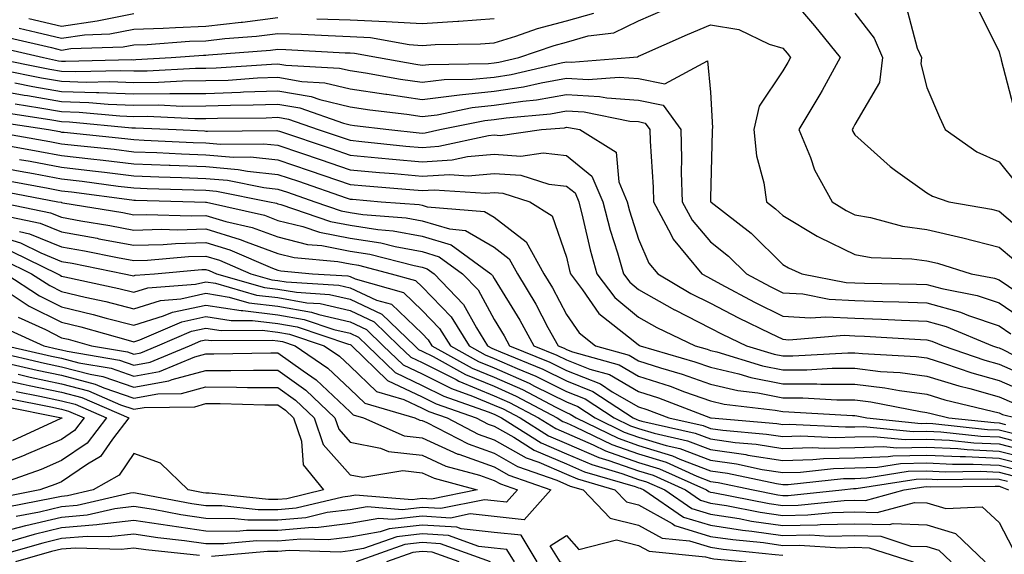
# Model space of a CAD drawing. Units: inches. Extents: x 1042403 to 1043814, y 7218698 to 7221338.
# Drawn here: x 1043332 to 1043469, y 7218943 to 7219017 of the extents above; entities that cross this region are included whole.
import ezdxf

# ---------------------------------------------------------------- set-up
doc = ezdxf.new("R2010")
doc.units = ezdxf.units.IN
doc.header["$MEASUREMENT"] = 0
doc.layers.add('Contour_10427218', color=7, linetype='Continuous', true_color=0x6b8cd5)

msp = doc.modelspace()

# ---------------------------------------------------------------- linework, layer by layer
at = {"layer": 'Contour_10427218'}
for points in [[(1043438.05, 7219021.49, 2967), (1043442.44, 7219016.31, 2967), (1043446.04, 7219011.92, 2967), (1043443.5, 7219007.37, 2967), (1043443.19, 7219006.78, 2967), (1043440.28, 7219001.92, 2967), (1043441.9, 7218998.07, 2967), (1043442.48, 7218996.35, 2967), (1043444.91, 7218991.92, 2967), (1043446.84, 7218990.71, 2967), (1043448.05, 7218990.1, 2967), (1043450.24, 7218989.73, 2967), (1043454.65, 7218988.52, 2967), (1043458.05, 7218988.05, 2967), (1043463.05, 7218986.92, 2967), (1043468.05, 7218985.61, 2967), (1043470.06, 7218983.93, 2967)], [(1043455.16, 7219019.03, 2969), (1043456.72, 7219013.25, 2969), (1043457.29, 7219011.92, 2969), (1043457.19, 7219011.06, 2969), (1043458.05, 7219007.76, 2969), (1043459.79, 7219003.66, 2969), (1043460.57, 7219001.92, 2969), (1043464.96, 7218998.83, 2969), (1043468.05, 7218997.47, 2969), (1043470.53, 7218994.4, 2969)], [(1043465, 7219018.87, 2970), (1043468.05, 7219012.7, 2970), (1043468.23, 7219012.1, 2970), (1043468.3, 7219011.92, 2970), (1043468.34, 7219011.63, 2970), (1043470.3, 7219004.17, 2970)], [(1043329.46, 7219013.33, 2967), (1043335.51, 7219011.92, 2967), (1043337.62, 7219011.49, 2967), (1043338.05, 7219011.43, 2967), (1043338.56, 7219011.41, 2967), (1043347.78, 7219011.65, 2967), (1043348.05, 7219011.63, 2967), (1043348.32, 7219011.65, 2967), (1043353.25, 7219011.92, 2967), (1043357.72, 7219012.25, 2967), (1043358.05, 7219012.25, 2967), (1043358.42, 7219012.29, 2967), (1043367.03, 7219012.94, 2967), (1043368.05, 7219013.07, 2967), (1043369.16, 7219013.03, 2967), (1043377.39, 7219012.58, 2967), (1043378.05, 7219012.56, 2967), (1043378.67, 7219012.55, 2967), (1043381.98, 7219011.92, 2967), (1043387.15, 7219011.02, 2967), (1043388.05, 7219010.88, 2967), (1043388.99, 7219010.98, 2967), (1043397.23, 7219011.1, 2967), (1043398.05, 7219011.18, 2967), (1043398.69, 7219011.28, 2967), (1043401.47, 7219011.92, 2967), (1043406.35, 7219013.62, 2967), (1043408.05, 7219014.07, 2967), (1043411.08, 7219014.95, 2967), (1043414.61, 7219015.36, 2967), (1043418.05, 7219017.02, 2967), (1043421.47, 7219018.5, 2967)], [(1043330.8, 7219014.67, 2968), (1043336.64, 7219013.33, 2968), (1043338.05, 7219012.97, 2968), (1043339.3, 7219013.17, 2968), (1043346.57, 7219013.4, 2968), (1043348.05, 7219013.7, 2968), (1043349.89, 7219013.76, 2968), (1043355.78, 7219014.19, 2968), (1043358.05, 7219014.24, 2968), (1043360.69, 7219014.56, 2968), (1043365.08, 7219014.89, 2968), (1043368.05, 7219015.26, 2968), (1043371.29, 7219015.16, 2968), (1043375, 7219014.97, 2968), (1043378.05, 7219014.85, 2968), (1043380.86, 7219014.73, 2968), (1043386.25, 7219013.72, 2968), (1043388.05, 7219013.62, 2968), (1043389.87, 7219013.74, 2968), (1043396.12, 7219013.85, 2968), (1043398.05, 7219013.99, 2968), (1043401.04, 7219014.91, 2968), (1043404.03, 7219015.94, 2968), (1043408.05, 7219017.02, 2968), (1043411.86, 7219018.11, 2968)], [(1043332.15, 7219016.02, 2969), (1043334.5, 7219015.47, 2969), (1043338.05, 7219014.62, 2969), (1043341.23, 7219015.1, 2969), (1043344.75, 7219015.22, 2969), (1043348.05, 7219015.87, 2969), (1043352.13, 7219016, 2969), (1043353.85, 7219016.12, 2969), (1043358.05, 7219016.26, 2969), (1043362.95, 7219016.82, 2969), (1043363.13, 7219016.84, 2969), (1043368.05, 7219017.47, 2969)], [(1043333.5, 7219017.37, 2970), (1043338.05, 7219016.26, 2970), (1043342.97, 7219017, 2970), (1043343.21, 7219017.08, 2970), (1043348.05, 7219018.03, 2970)], [(1043373.44, 7219017.31, 2969), (1043378.05, 7219017.15, 2969), (1043383.05, 7219016.92, 2969), (1043388.05, 7219016.63, 2969), (1043393.01, 7219016.96, 2969), (1043393.11, 7219016.98, 2969), (1043398.05, 7219017.35, 2969)], [(1043448.05, 7219018.07, 2968), (1043450.75, 7219014.62, 2968), (1043451.88, 7219011.92, 2968), (1043451.49, 7219008.48, 2968), (1043448.05, 7219002.62, 2968), (1043447.8, 7219002.17, 2968), (1043447.66, 7219001.92, 2968), (1043447.78, 7219001.65, 2968), (1043448.05, 7219001.2, 2968), (1043452.93, 7218996.8, 2968), (1043453.71, 7218996.26, 2968), (1043458.05, 7218993.15, 2968), (1043458.81, 7218992.68, 2968), (1043461.08, 7218991.92, 2968), (1043467.01, 7218990.88, 2968), (1043468.05, 7218990.61, 2968), (1043472.76, 7218986.63, 2968)], [(1043328.3, 7219011.92, 2966), (1043336.43, 7219010.3, 2966), (1043338.05, 7219010.03, 2966), (1043340, 7219009.97, 2966), (1043346.25, 7219010.12, 2966), (1043348.05, 7219010.06, 2966), (1043349.91, 7219010.06, 2966), (1043356.59, 7219010.46, 2966), (1043358.05, 7219010.46, 2966), (1043359.46, 7219010.51, 2966), (1043367.13, 7219011, 2966), (1043368.05, 7219011.04, 2966), (1043369.12, 7219010.85, 2966), (1043376.6, 7219010.47, 2966), (1043378.05, 7219010.12, 2966), (1043380.18, 7219009.79, 2966), (1043385.06, 7219008.93, 2966), (1043388.05, 7219008.5, 2966), (1043391.1, 7219008.87, 2966), (1043395.04, 7219008.91, 2966), (1043398.05, 7219009.21, 2966), (1043400.39, 7219009.58, 2966), (1043407.31, 7219011.18, 2966), (1043408.05, 7219011.31, 2966), (1043408.69, 7219011.28, 2966), (1043416.82, 7219011.92, 2966), (1043417.93, 7219012.04, 2966), (1043418.05, 7219012.12, 2966), (1043418.38, 7219012.25, 2966), (1043424.85, 7219015.12, 2966), (1043428.05, 7219016.47, 2966), (1043431.96, 7219015.83, 2966), (1043436.19, 7219013.78, 2966), (1043438.05, 7219013.23, 2966), (1043438.66, 7219012.53, 2966), (1043439.14, 7219011.92, 2966), (1043438.75, 7219011.22, 2966), (1043438.05, 7219010.06, 2966), (1043434.77, 7219005.2, 2966), (1043434.03, 7219001.92, 2966), (1043434.42, 7218998.29, 2966), (1043435.45, 7218994.52, 2966), (1043435.82, 7218991.92, 2966), (1043437.07, 7218990.94, 2966), (1043438.05, 7218989.99, 2966), (1043442.84, 7218987.13, 2966), (1043443.11, 7218986.98, 2966), (1043448.05, 7218984.58, 2966), (1043450.32, 7218984.19, 2966), (1043455.98, 7218983.99, 2966), (1043458.05, 7218983.72, 2966), (1043459.51, 7218983.38, 2966), (1043464.18, 7218981.92, 2966), (1043467.42, 7218981.3, 2966), (1043468.05, 7218981.08, 2966), (1043470.65, 7218979.32, 2966)], [(1043329.77, 7219010.2, 2965), (1043335.24, 7219009.11, 2965), (1043338.05, 7219008.64, 2965), (1043341.45, 7219008.52, 2965), (1043344.73, 7219008.6, 2965), (1043348.05, 7219008.48, 2965), (1043351.47, 7219008.5, 2965), (1043354.83, 7219008.7, 2965), (1043358.05, 7219008.72, 2965), (1043361.16, 7219008.81, 2965), (1043365.22, 7219009.09, 2965), (1043368.05, 7219009.19, 2965), (1043371.37, 7219008.6, 2965), (1043374.57, 7219008.44, 2965), (1043378.05, 7219007.6, 2965), (1043382.99, 7219006.86, 2965), (1043383.13, 7219006.84, 2965), (1043388.05, 7219006.12, 2965), (1043392.84, 7219006.71, 2965), (1043393.21, 7219006.76, 2965), (1043398.05, 7219007.25, 2965), (1043402.11, 7219007.86, 2965), (1043404.57, 7219008.44, 2965), (1043408.05, 7219009.05, 2965), (1043411.08, 7219008.89, 2965), (1043415.35, 7219009.22, 2965), (1043418.05, 7219009.03, 2965), (1043421.7, 7219008.27, 2965), (1043427.6, 7219011.47, 2965), (1043428.05, 7219007.1, 2965), (1043428.32, 7219002.19, 2965), (1043428.26, 7219001.92, 2965), (1043428.28, 7219001.69, 2965), (1043428.05, 7218992.41, 2965), (1043428.05, 7218991.92, 2965), (1043428.05, 7218991.9, 2965), (1043428.11, 7218991.86, 2965), (1043433.66, 7218987.53, 2965), (1043438.05, 7218983.21, 2965), (1043438.85, 7218982.72, 2965), (1043440.71, 7218981.92, 2965), (1043446.84, 7218980.71, 2965), (1043448.05, 7218980.65, 2965), (1043449.38, 7218980.59, 2965), (1043456.6, 7218980.47, 2965), (1043458.05, 7218980.42, 2965), (1043460.1, 7218979.87, 2965), (1043465.04, 7218978.91, 2965), (1043468.05, 7218977.9, 2965), (1043471.6, 7218975.47, 2965)], [(1043331.55, 7219008.42, 2964), (1043334.05, 7219007.92, 2964), (1043338.05, 7219007.23, 2964), (1043342.89, 7219007.08, 2964), (1043343.21, 7219007.08, 2964), (1043348.05, 7219006.9, 2964), (1043353.03, 7219006.94, 2964), (1043353.07, 7219006.94, 2964), (1043358.05, 7219006.96, 2964), (1043362.84, 7219007.13, 2964), (1043363.28, 7219007.15, 2964), (1043368.05, 7219007.33, 2964), (1043372.66, 7219006.53, 2964), (1043373.87, 7219006.1, 2964), (1043378.05, 7219005.1, 2964), (1043380.8, 7219004.67, 2964), (1043385.92, 7219004.05, 2964), (1043388.05, 7219003.74, 2964), (1043390.12, 7219003.99, 2964), (1043394.98, 7219004.99, 2964), (1043398.05, 7219005.3, 2964), (1043402.01, 7219005.88, 2964), (1043403.91, 7219006.06, 2964), (1043408.05, 7219006.78, 2964), (1043412.66, 7219006.53, 2964), (1043413.64, 7219006.33, 2964), (1043418.05, 7219006.02, 2964), (1043421.45, 7219005.32, 2964), (1043423.93, 7219001.92, 2964), (1043424.03, 7218997.9, 2964), (1043423.99, 7218995.98, 2964), (1043424.09, 7218991.92, 2964), (1043425.47, 7218989.34, 2964), (1043428.05, 7218986.35, 2964), (1043430.51, 7218984.38, 2964), (1043433.01, 7218981.92, 2964), (1043436.29, 7218980.16, 2964), (1043438.05, 7218979.28, 2964), (1043440.86, 7218979.11, 2964), (1043444.51, 7218978.38, 2964), (1043448.05, 7218978.19, 2964), (1043451.92, 7218978.05, 2964), (1043454.14, 7218978.01, 2964), (1043458.05, 7218977.88, 2964), (1043462.72, 7218976.59, 2964), (1043463.83, 7218976.14, 2964), (1043468.05, 7218974.69, 2964), (1043469.71, 7218973.58, 2964)], [(1043328.05, 7219007.6, 2963), (1043332.85, 7219006.72, 2963), (1043333.32, 7219006.65, 2963), (1043338.05, 7219005.83, 2963), (1043341.84, 7219005.71, 2963), (1043344.51, 7219005.46, 2963), (1043348.05, 7219005.34, 2963), (1043351.49, 7219005.36, 2963), (1043354.77, 7219005.2, 2963), (1043358.05, 7219005.22, 2963), (1043361.47, 7219005.34, 2963), (1043364.61, 7219005.36, 2963), (1043368.05, 7219005.47, 2963), (1043371.08, 7219004.95, 2963), (1043377.15, 7219002.82, 2963), (1043378.05, 7219002.6, 2963), (1043378.64, 7219002.51, 2963), (1043383.42, 7219001.92, 2963), (1043387.62, 7219001.49, 2963), (1043388.05, 7219001.45, 2963), (1043388.48, 7219001.49, 2963), (1043390.49, 7219001.92, 2963), (1043396.76, 7219003.21, 2963), (1043398.05, 7219003.33, 2963), (1043399.71, 7219003.58, 2963), (1043405.84, 7219004.13, 2963), (1043408.05, 7219004.52, 2963), (1043410.51, 7219004.38, 2963), (1043416.86, 7219003.11, 2963), (1043418.05, 7219003.03, 2963), (1043418.97, 7219002.84, 2963), (1043419.63, 7219001.92, 2963), (1043419.67, 7219000.3, 2963), (1043420.08, 7218993.95, 2963), (1043420.14, 7218991.92, 2963), (1043422.54, 7218987.43, 2963), (1043422.85, 7218986.72, 2963), (1043426.82, 7218981.92, 2963), (1043427.6, 7218981.47, 2963), (1043428.05, 7218981.24, 2963), (1043429.48, 7218980.49, 2963), (1043434.12, 7218977.99, 2963), (1043438.05, 7218976.04, 2963), (1043441.92, 7218975.79, 2963), (1043444.01, 7218975.96, 2963), (1043448.05, 7218975.75, 2963), (1043451.74, 7218975.61, 2963), (1043454.51, 7218975.46, 2963), (1043458.05, 7218975.32, 2963), (1043460.73, 7218974.6, 2963), (1043467.15, 7218971.92, 2963), (1043467.82, 7218971.69, 2963), (1043468.05, 7218971.63, 2963), (1043468.58, 7218971.39, 2963), (1043474.5, 7218968.37, 2963)], [(1043331.62, 7219005.49, 2962), (1043335, 7219004.97, 2962), (1043338.05, 7219004.44, 2962), (1043340.49, 7219004.36, 2962), (1043346.14, 7219003.83, 2962), (1043348.05, 7219003.76, 2962), (1043349.91, 7219003.78, 2962), (1043356.51, 7219003.46, 2962), (1043358.05, 7219003.46, 2962), (1043359.65, 7219003.52, 2962), (1043366.39, 7219003.58, 2962), (1043368.05, 7219003.64, 2962), (1043369.51, 7219003.38, 2962), (1043373.64, 7219001.92, 2962), (1043376.94, 7219000.81, 2962), (1043378.05, 7219000.44, 2962), (1043379.69, 7219000.28, 2962), (1043385.78, 7218999.65, 2962), (1043388.05, 7218999.46, 2962), (1043390.35, 7218999.62, 2962), (1043397.23, 7219001.1, 2962), (1043398.05, 7219001.18, 2962), (1043398.85, 7219001.12, 2962), (1043404.61, 7219001.92, 2962), (1043407.78, 7219002.19, 2962), (1043408.05, 7219002.25, 2962), (1043408.36, 7219002.23, 2962), (1043409.92, 7219001.92, 2962), (1043414.94, 7218998.81, 2962), (1043415.3, 7218994.67, 2962), (1043416.47, 7218991.92, 2962), (1043416.8, 7218990.67, 2962), (1043418.05, 7218986.71, 2962), (1043419.5, 7218983.37, 2962), (1043420.71, 7218981.92, 2962), (1043425.32, 7218979.19, 2962), (1043428.05, 7218977.82, 2962), (1043431.92, 7218975.79, 2962), (1043436.29, 7218973.68, 2962), (1043438.05, 7218972.82, 2962), (1043438.89, 7218972.76, 2962), (1043446.59, 7218973.38, 2962), (1043448.05, 7218973.31, 2962), (1043449.38, 7218973.25, 2962), (1043457.17, 7218972.8, 2962), (1043458.05, 7218972.76, 2962), (1043458.71, 7218972.58, 2962), (1043460.32, 7218971.92, 2962), (1043466.06, 7218969.93, 2962), (1043468.05, 7218969.36, 2962), (1043472.6, 7218967.37, 2962)], [(1043330.39, 7219004.26, 2961), (1043336.7, 7219003.27, 2961), (1043338.05, 7219003.03, 2961), (1043339.12, 7219002.99, 2961), (1043347.78, 7219002.19, 2961), (1043348.05, 7219002.17, 2961), (1043348.3, 7219002.17, 2961), (1043353.91, 7219001.92, 2961), (1043357.87, 7219001.74, 2961), (1043358.05, 7219001.72, 2961), (1043358.26, 7219001.71, 2961), (1043367.91, 7219001.78, 2961), (1043368.05, 7219001.76, 2961), (1043368.28, 7219001.69, 2961), (1043375.41, 7218999.28, 2961), (1043378.05, 7218998.38, 2961), (1043381.94, 7218998.03, 2961), (1043383.95, 7218997.82, 2961), (1043388.05, 7218997.45, 2961), (1043392.23, 7218997.74, 2961), (1043394.32, 7218998.19, 2961), (1043398.05, 7218998.52, 2961), (1043401.72, 7218998.25, 2961), (1043404.81, 7218998.68, 2961), (1043408.05, 7218998.31, 2961), (1043411.6, 7218995.47, 2961), (1043413.11, 7218991.92, 2961), (1043414.12, 7218987.99, 2961), (1043415.14, 7218984.83, 2961), (1043415.96, 7218981.92, 2961), (1043416.86, 7218980.73, 2961), (1043418.05, 7218979.75, 2961), (1043423.05, 7218976.92, 2961), (1043423.07, 7218976.9, 2961), (1043428.05, 7218974.38, 2961), (1043429.67, 7218973.54, 2961), (1043433.03, 7218971.92, 2961), (1043436.88, 7218970.75, 2961), (1043438.05, 7218970.51, 2961), (1043439.46, 7218970.51, 2961), (1043447.09, 7218970.96, 2961), (1043448.05, 7218970.96, 2961), (1043449.12, 7218970.85, 2961), (1043456.57, 7218970.44, 2961), (1043458.05, 7218970.24, 2961), (1043460.49, 7218969.48, 2961), (1043464.28, 7218968.15, 2961), (1043468.05, 7218967.12, 2961), (1043471.66, 7218965.53, 2961)], [(1043329.14, 7219003.01, 2960), (1043336.21, 7219001.92, 2960), (1043337.78, 7219001.65, 2960), (1043338.05, 7219001.59, 2960), (1043338.42, 7219001.55, 2960), (1043346.8, 7219000.67, 2960), (1043348.05, 7219000.53, 2960), (1043349.5, 7219000.47, 2960), (1043356.27, 7219000.14, 2960), (1043358.05, 7219000.08, 2960), (1043360.06, 7218999.91, 2960), (1043366.08, 7218999.95, 2960), (1043368.05, 7218999.75, 2960), (1043371.33, 7218998.64, 2960), (1043373.91, 7218997.78, 2960), (1043378.05, 7218996.35, 2960), (1043382.11, 7218995.98, 2960), (1043384.16, 7218995.81, 2960), (1043388.05, 7218995.46, 2960), (1043391.84, 7218995.71, 2960), (1043394.44, 7218995.53, 2960), (1043398.05, 7218995.85, 2960), (1043401.72, 7218995.59, 2960), (1043405.61, 7218994.36, 2960), (1043408.05, 7218994.09, 2960), (1043409.26, 7218993.13, 2960), (1043409.77, 7218991.92, 2960), (1043410.35, 7218989.62, 2960), (1043411.35, 7218985.22, 2960), (1043412.29, 7218981.92, 2960), (1043414.77, 7218978.64, 2960), (1043418.05, 7218975.88, 2960), (1043420.59, 7218974.46, 2960), (1043425.9, 7218971.92, 2960), (1043427.56, 7218971.43, 2960), (1043428.05, 7218971.26, 2960), (1043428.91, 7218971.06, 2960), (1043435.26, 7218969.13, 2960), (1043438.05, 7218968.58, 2960), (1043441.39, 7218968.58, 2960), (1043444.92, 7218968.8, 2960), (1043448.05, 7218968.8, 2960), (1043451.6, 7218968.37, 2960), (1043454.36, 7218968.23, 2960), (1043458.05, 7218967.72, 2960), (1043462.48, 7218966.35, 2960), (1043463.99, 7218965.98, 2960), (1043468.05, 7218964.85, 2960), (1043470.1, 7218963.97, 2960)], [(1043328.26, 7219001.71, 2959), (1043336.41, 7219000.28, 2959), (1043338.05, 7218999.97, 2959), (1043340.26, 7218999.71, 2959), (1043345.32, 7218999.19, 2959), (1043348.05, 7218998.85, 2959), (1043351.23, 7218998.74, 2959), (1043354.69, 7218998.56, 2959), (1043358.05, 7218998.44, 2959), (1043361.86, 7218998.11, 2959), (1043364.26, 7218998.13, 2959), (1043368.05, 7218997.72, 2959), (1043372.39, 7218996.26, 2959), (1043374.42, 7218995.55, 2959), (1043378.05, 7218994.3, 2959), (1043380.24, 7218994.11, 2959), (1043386.35, 7218993.62, 2959), (1043388.05, 7218993.46, 2959), (1043389.69, 7218993.56, 2959), (1043396.88, 7218993.09, 2959), (1043398.05, 7218993.19, 2959), (1043399.24, 7218993.11, 2959), (1043402.99, 7218991.92, 2959), (1043406.08, 7218989.95, 2959), (1043408.05, 7218984.24, 2959), (1043408.48, 7218982.35, 2959), (1043408.6, 7218981.92, 2959), (1043410.28, 7218979.69, 2959), (1043412.54, 7218976.41, 2959), (1043417.31, 7218972.66, 2959), (1043418.05, 7218972.04, 2959), (1043418.13, 7218972, 2959), (1043418.3, 7218971.92, 2959), (1043425.84, 7218969.71, 2959), (1043428.05, 7218968.93, 2959), (1043431.96, 7218968.01, 2959), (1043433.64, 7218967.51, 2959), (1043438.05, 7218966.65, 2959), (1043442.78, 7218966.65, 2959), (1043443.36, 7218966.61, 2959), (1043448.05, 7218966.61, 2959), (1043452.23, 7218966.1, 2959), (1043454.26, 7218965.71, 2959), (1043458.05, 7218965.2, 2959), (1043460.55, 7218964.42, 2959), (1043467.11, 7218962.86, 2959), (1043468.05, 7218962.6, 2959), (1043468.52, 7218962.39, 2959), (1043470.41, 7218961.92, 2959)], [(1043330.22, 7218999.75, 2958), (1043335.02, 7218998.89, 2958), (1043338.05, 7218998.35, 2958), (1043342.11, 7218997.86, 2958), (1043343.81, 7218997.68, 2958), (1043348.05, 7218997.17, 2958), (1043352.97, 7218997, 2958), (1043353.11, 7218996.98, 2958), (1043358.05, 7218996.8, 2958), (1043362.54, 7218996.41, 2958), (1043363.81, 7218996.16, 2958), (1043368.05, 7218995.71, 2958), (1043370.88, 7218994.75, 2958), (1043377.52, 7218992.45, 2958), (1043378.05, 7218992.27, 2958), (1043378.38, 7218992.25, 2958), (1043382.35, 7218991.92, 2958), (1043387.64, 7218991.51, 2958), (1043388.05, 7218991.43, 2958), (1043388.75, 7218991.22, 2958), (1043396.68, 7218990.55, 2958), (1043398.05, 7218989.75, 2958), (1043402.48, 7218986.35, 2958), (1043404.92, 7218981.92, 2958), (1043406.1, 7218979.97, 2958), (1043408.05, 7218976.26, 2958), (1043409.83, 7218973.7, 2958), (1043412.07, 7218971.92, 2958), (1043416.74, 7218970.61, 2958), (1043418.05, 7218969.85, 2958), (1043421.1, 7218968.87, 2958), (1043424.12, 7218967.99, 2958), (1043428.05, 7218966.59, 2958), (1043431.84, 7218965.71, 2958), (1043434.59, 7218965.38, 2958), (1043438.05, 7218964.71, 2958), (1043440.84, 7218964.71, 2958), (1043445.55, 7218964.42, 2958), (1043448.05, 7218964.42, 2958), (1043450.28, 7218964.15, 2958), (1043457.15, 7218962.82, 2958), (1043458.05, 7218962.68, 2958), (1043458.64, 7218962.51, 2958), (1043461.1, 7218961.92, 2958), (1043467.39, 7218961.26, 2958), (1043468.05, 7218961.24, 2958), (1043468.97, 7218961, 2958)], [(1043328.05, 7218996.94, 2956), (1043332.29, 7218996.16, 2956), (1043334.16, 7218995.81, 2956), (1043338.05, 7218995.08, 2956), (1043340.88, 7218994.75, 2956), (1043345.88, 7218994.09, 2956), (1043348.05, 7218993.83, 2956), (1043349.89, 7218993.76, 2956), (1043356.39, 7218993.58, 2956), (1043358.05, 7218993.52, 2956), (1043359.51, 7218993.38, 2956), (1043366.88, 7218991.92, 2956), (1043367.84, 7218991.71, 2956), (1043368.05, 7218991.63, 2956), (1043368.44, 7218991.53, 2956), (1043375.32, 7218989.19, 2956), (1043378.05, 7218988.66, 2956), (1043381.92, 7218988.05, 2956), (1043384.01, 7218987.88, 2956), (1043388.05, 7218987.13, 2956), (1043392.05, 7218985.92, 2956), (1043397.58, 7218981.92, 2956), (1043397.82, 7218981.69, 2956), (1043398.05, 7218981.26, 2956), (1043401.6, 7218975.47, 2956), (1043403.54, 7218971.92, 2956), (1043406.74, 7218970.61, 2956), (1043408.05, 7218969.95, 2956), (1043411.29, 7218968.68, 2956), (1043414.05, 7218967.92, 2956), (1043418.05, 7218965.59, 2956), (1043420.82, 7218964.69, 2956), (1043428.03, 7218961.94, 2956), (1043428.05, 7218961.92, 2956), (1043428.11, 7218961.92, 2956), (1043437.25, 7218961.12, 2956), (1043438.05, 7218960.98, 2956), (1043438.95, 7218961.02, 2956), (1043446.78, 7218960.65, 2956), (1043448.05, 7218960.69, 2956), (1043449.24, 7218960.73, 2956), (1043456.14, 7218960.01, 2956), (1043458.05, 7218960.06, 2956), (1043460, 7218959.97, 2956), (1043465.51, 7218959.38, 2956), (1043468.05, 7218959.28, 2956), (1043471.59, 7218958.38, 2956)], [(1043332.19, 7218997.78, 2957), (1043333.66, 7218997.53, 2957), (1043338.05, 7218996.71, 2957), (1043342.35, 7218996.22, 2957), (1043343.97, 7218996, 2957), (1043348.05, 7218995.51, 2957), (1043351.51, 7218995.38, 2957), (1043354.69, 7218995.28, 2957), (1043358.05, 7218995.16, 2957), (1043361.04, 7218994.91, 2957), (1043366.08, 7218993.89, 2957), (1043368.05, 7218993.68, 2957), (1043369.36, 7218993.23, 2957), (1043373.17, 7218991.92, 2957), (1043376.8, 7218990.67, 2957), (1043378.05, 7218990.44, 2957), (1043379.81, 7218990.16, 2957), (1043385.82, 7218989.69, 2957), (1043388.05, 7218989.28, 2957), (1043391.84, 7218988.13, 2957), (1043394.07, 7218987.94, 2957), (1043398.05, 7218985.59, 2957), (1043400.12, 7218983.99, 2957), (1043401.27, 7218981.92, 2957), (1043403.81, 7218977.68, 2957), (1043405.49, 7218974.48, 2957), (1043406.9, 7218971.92, 2957), (1043407.72, 7218971.59, 2957), (1043408.05, 7218971.41, 2957), (1043408.89, 7218971.08, 2957), (1043415.39, 7218969.26, 2957), (1043418.05, 7218967.72, 2957), (1043422.44, 7218966.31, 2957), (1043424.42, 7218965.55, 2957), (1043428.05, 7218964.26, 2957), (1043429.94, 7218963.81, 2957), (1043437, 7218962.97, 2957), (1043438.05, 7218962.78, 2957), (1043438.89, 7218962.76, 2957), (1043447.74, 7218962.23, 2957), (1043448.05, 7218962.23, 2957), (1043448.32, 7218962.19, 2957), (1043449.73, 7218961.92, 2957), (1043457.27, 7218961.14, 2957), (1043458.05, 7218961.16, 2957), (1043458.85, 7218961.12, 2957), (1043466.45, 7218960.32, 2957), (1043468.05, 7218960.26, 2957), (1043470.28, 7218959.69, 2957)], [(1043330.92, 7218994.79, 2955), (1043336.17, 7218993.8, 2955), (1043338.05, 7218993.44, 2955), (1043339.42, 7218993.29, 2955), (1043347.78, 7218992.19, 2955), (1043348.05, 7218992.15, 2955), (1043348.28, 7218992.15, 2955), (1043356.47, 7218991.92, 2955), (1043357.99, 7218991.86, 2955), (1043358.05, 7218991.86, 2955), (1043358.13, 7218991.84, 2955), (1043366.16, 7218990.03, 2955), (1043368.05, 7218989.32, 2955), (1043371.51, 7218988.46, 2955), (1043373.81, 7218987.68, 2955), (1043378.05, 7218986.86, 2955), (1043382.33, 7218986.2, 2955), (1043384.28, 7218985.69, 2955), (1043388.05, 7218984.99, 2955), (1043390.39, 7218984.26, 2955), (1043393.66, 7218981.92, 2955), (1043395.8, 7218979.67, 2955), (1043398.05, 7218975.55, 2955), (1043399.44, 7218973.31, 2955), (1043400.18, 7218971.92, 2955), (1043405.76, 7218969.63, 2955), (1043408.05, 7218968.5, 2955), (1043412.78, 7218966.65, 2955), (1043414.42, 7218965.55, 2955), (1043418.05, 7218963.46, 2955), (1043419.2, 7218963.07, 2955), (1043422.25, 7218961.92, 2955), (1043427, 7218960.87, 2955), (1043428.05, 7218960.46, 2955), (1043429.75, 7218960.22, 2955), (1043435.8, 7218959.67, 2955), (1043438.05, 7218959.32, 2955), (1043440.57, 7218959.4, 2955), (1043445.32, 7218959.19, 2955), (1043448.05, 7218959.26, 2955), (1043450.63, 7218959.34, 2955), (1043455.02, 7218958.89, 2955), (1043458.05, 7218958.95, 2955), (1043461.16, 7218958.81, 2955), (1043464.57, 7218958.44, 2955), (1043468.05, 7218958.31, 2955), (1043472.89, 7218957.08, 2955)], [(1043329.57, 7218993.44, 2954), (1043337.54, 7218991.92, 2954), (1043337.97, 7218991.84, 2954), (1043338.05, 7218991.8, 2954), (1043338.21, 7218991.76, 2954), (1043346.53, 7218990.4, 2954), (1043348.05, 7218990.1, 2954), (1043349.81, 7218990.16, 2954), (1043356.08, 7218989.95, 2954), (1043358.05, 7218989.99, 2954), (1043360.8, 7218989.17, 2954), (1043364.48, 7218988.35, 2954), (1043368.05, 7218987.02, 2954), (1043372.13, 7218986, 2954), (1043374.14, 7218985.83, 2954), (1043378.05, 7218985.06, 2954), (1043380.78, 7218984.65, 2954), (1043386.92, 7218983.05, 2954), (1043388.05, 7218982.84, 2954), (1043388.75, 7218982.62, 2954), (1043389.73, 7218981.92, 2954), (1043393.79, 7218977.66, 2954), (1043395.57, 7218974.4, 2954), (1043397.11, 7218971.92, 2954), (1043397.72, 7218971.59, 2954), (1043398.05, 7218971.45, 2954), (1043398.89, 7218971.08, 2954), (1043404.79, 7218968.66, 2954), (1043408.05, 7218967.04, 2954), (1043411.72, 7218965.59, 2954), (1043417.31, 7218961.92, 2954), (1043417.82, 7218961.69, 2954), (1043418.05, 7218961.59, 2954), (1043418.52, 7218961.45, 2954), (1043425.92, 7218959.79, 2954), (1043428.05, 7218958.99, 2954), (1043431.47, 7218958.5, 2954), (1043434.38, 7218958.25, 2954), (1043438.05, 7218957.64, 2954), (1043442.19, 7218957.78, 2954), (1043443.83, 7218957.7, 2954), (1043448.05, 7218957.82, 2954), (1043452.01, 7218957.96, 2954), (1043453.89, 7218957.76, 2954), (1043458.05, 7218957.86, 2954), (1043462.33, 7218957.64, 2954), (1043463.64, 7218957.51, 2954), (1043468.05, 7218957.31, 2954), (1043472.37, 7218956.24, 2954)], [(1043329.09, 7218991.92, 2953), (1043336.51, 7218990.38, 2953), (1043338.05, 7218989.75, 2953), (1043340.69, 7218989.28, 2953), (1043344.75, 7218988.62, 2953), (1043348.05, 7218987.99, 2953), (1043351.86, 7218988.11, 2953), (1043354.16, 7218988.03, 2953), (1043358.05, 7218988.13, 2953), (1043362.82, 7218986.69, 2953), (1043363.62, 7218986.35, 2953), (1043368.05, 7218984.71, 2953), (1043370.3, 7218984.17, 2953), (1043376.35, 7218983.62, 2953), (1043378.05, 7218983.29, 2953), (1043379.24, 7218983.11, 2953), (1043383.77, 7218981.92, 2953), (1043387.11, 7218980.98, 2953), (1043388.05, 7218980.08, 2953), (1043392.05, 7218975.92, 2953), (1043394.55, 7218971.92, 2953), (1043396.8, 7218970.67, 2953), (1043398.05, 7218970.16, 2953), (1043401.21, 7218968.76, 2953), (1043403.83, 7218967.7, 2953), (1043408.05, 7218965.59, 2953), (1043410.67, 7218964.54, 2953), (1043414.67, 7218961.92, 2953), (1043416.94, 7218960.81, 2953), (1043418.05, 7218960.42, 2953), (1043420.2, 7218959.77, 2953), (1043424.85, 7218958.72, 2953), (1043428.05, 7218957.51, 2953), (1043432.95, 7218956.82, 2953), (1043433.21, 7218956.76, 2953), (1043438.05, 7218955.98, 2953), (1043442.25, 7218956.12, 2953), (1043443.69, 7218956.28, 2953), (1043448.05, 7218956.39, 2953), (1043452.68, 7218956.55, 2953), (1043453.32, 7218956.65, 2953), (1043458.05, 7218956.76, 2953), (1043462.66, 7218956.53, 2953), (1043463.42, 7218956.55, 2953), (1043468.05, 7218956.33, 2953), (1043471.59, 7218955.46, 2953)], [(1043329.98, 7218989.99, 2952), (1043335.06, 7218988.93, 2952), (1043338.05, 7218987.72, 2952), (1043342.97, 7218986.84, 2952), (1043343.19, 7218986.78, 2952), (1043348.05, 7218985.88, 2952), (1043352.13, 7218986, 2952), (1043353.83, 7218986.14, 2952), (1043358.05, 7218986.26, 2952), (1043361.39, 7218985.26, 2952), (1043367.27, 7218982.7, 2952), (1043368.05, 7218982.41, 2952), (1043368.44, 7218982.31, 2952), (1043372.82, 7218981.92, 2952), (1043377.74, 7218981.61, 2952), (1043378.05, 7218981.55, 2952), (1043378.75, 7218981.22, 2952), (1043385.45, 7218979.32, 2952), (1043388.05, 7218976.84, 2952), (1043390.47, 7218974.34, 2952), (1043391.98, 7218971.92, 2952), (1043395.88, 7218969.75, 2952), (1043398.05, 7218968.87, 2952), (1043402.87, 7218966.74, 2952), (1043403.64, 7218966.33, 2952), (1043408.05, 7218964.13, 2952), (1043409.63, 7218963.5, 2952), (1043412.03, 7218961.92, 2952), (1043416.08, 7218959.95, 2952), (1043418.05, 7218959.24, 2952), (1043421.88, 7218958.09, 2952), (1043423.79, 7218957.66, 2952), (1043428.05, 7218956.04, 2952), (1043431.66, 7218955.53, 2952), (1043435.2, 7218954.77, 2952), (1043438.05, 7218954.32, 2952), (1043440.53, 7218954.4, 2952), (1043445.08, 7218954.89, 2952), (1043448.05, 7218954.97, 2952), (1043451.19, 7218955.06, 2952), (1043454.4, 7218955.57, 2952), (1043458.05, 7218955.67, 2952), (1043461.62, 7218955.49, 2952), (1043464.46, 7218955.51, 2952), (1043468.05, 7218955.36, 2952), (1043470.8, 7218954.67, 2952)], [(1043328.05, 7218987.49, 2950), (1043332.33, 7218986.2, 2950), (1043335.16, 7218984.81, 2950), (1043338.05, 7218983.64, 2950), (1043339.51, 7218983.38, 2950), (1043346.74, 7218981.92, 2950), (1043347.82, 7218981.69, 2950), (1043348.05, 7218981.63, 2950), (1043348.26, 7218981.71, 2950), (1043350.94, 7218981.92, 2950), (1043357.48, 7218982.49, 2950), (1043358.05, 7218982.51, 2950), (1043358.5, 7218982.37, 2950), (1043359.53, 7218981.92, 2950), (1043366.16, 7218980.03, 2950), (1043368.05, 7218979.79, 2950), (1043370.63, 7218979.34, 2950), (1043375.18, 7218979.05, 2950), (1043378.05, 7218978.38, 2950), (1043382.46, 7218976.33, 2950), (1043387.01, 7218971.92, 2950), (1043387.54, 7218971.41, 2950), (1043388.05, 7218971.18, 2950), (1043389.55, 7218970.42, 2950), (1043394.07, 7218967.94, 2950), (1043398.05, 7218966.3, 2950), (1043401.08, 7218964.95, 2950), (1043406.78, 7218961.92, 2950), (1043407.56, 7218961.43, 2950), (1043408.05, 7218961.22, 2950), (1043409.28, 7218960.69, 2950), (1043414.36, 7218958.23, 2950), (1043418.05, 7218956.9, 2950), (1043421.88, 7218955.75, 2950), (1043426.16, 7218953.81, 2950), (1043428.05, 7218953.09, 2950), (1043429.09, 7218952.96, 2950), (1043433.93, 7218951.92, 2950), (1043437.37, 7218951.24, 2950), (1043438.05, 7218951.14, 2950), (1043438.81, 7218951.16, 2950), (1043446.25, 7218951.92, 2950), (1043447.87, 7218952.1, 2950), (1043448.23, 7218952.1, 2950), (1043456.55, 7218953.42, 2950), (1043458.05, 7218953.46, 2950), (1043459.51, 7218953.38, 2950), (1043466.51, 7218953.46, 2950), (1043468.05, 7218953.4, 2950), (1043469.24, 7218953.11, 2950)], [(1043332.21, 7218987.76, 2951), (1043333.6, 7218987.47, 2951), (1043338.05, 7218985.67, 2951), (1043341.23, 7218985.1, 2951), (1043345.78, 7218984.19, 2951), (1043348.05, 7218983.78, 2951), (1043349.94, 7218983.81, 2951), (1043355.65, 7218984.32, 2951), (1043358.05, 7218984.38, 2951), (1043359.94, 7218983.81, 2951), (1043364.3, 7218981.92, 2951), (1043367.21, 7218981.08, 2951), (1043368.05, 7218980.98, 2951), (1043369.18, 7218980.79, 2951), (1043376.47, 7218980.34, 2951), (1043378.05, 7218979.97, 2951), (1043381.7, 7218978.27, 2951), (1043383.81, 7218977.68, 2951), (1043388.05, 7218973.62, 2951), (1043388.89, 7218972.76, 2951), (1043389.4, 7218971.92, 2951), (1043394.96, 7218968.83, 2951), (1043398.05, 7218967.58, 2951), (1043401.98, 7218965.85, 2951), (1043406.57, 7218963.4, 2951), (1043408.05, 7218962.66, 2951), (1043408.58, 7218962.45, 2951), (1043409.4, 7218961.92, 2951), (1043415.22, 7218959.09, 2951), (1043418.05, 7218958.07, 2951), (1043422.78, 7218956.65, 2951), (1043423.77, 7218956.2, 2951), (1043428.05, 7218954.56, 2951), (1043430.37, 7218954.24, 2951), (1043437.17, 7218952.8, 2951), (1043438.05, 7218952.66, 2951), (1043438.81, 7218952.68, 2951), (1043446.49, 7218953.48, 2951), (1043448.05, 7218953.52, 2951), (1043449.71, 7218953.58, 2951), (1043455.47, 7218954.5, 2951), (1043458.05, 7218954.56, 2951), (1043460.57, 7218954.44, 2951), (1043465.47, 7218954.5, 2951), (1043468.05, 7218954.38, 2951), (1043470.02, 7218953.89, 2951)], [(1043331.14, 7218985.01, 2949), (1043337.48, 7218981.92, 2949), (1043337.84, 7218981.71, 2949), (1043338.05, 7218981.59, 2949), (1043338.5, 7218981.47, 2949), (1043346, 7218979.87, 2949), (1043348.05, 7218979.34, 2949), (1043350.02, 7218979.95, 2949), (1043356.62, 7218980.49, 2949), (1043358.05, 7218980.81, 2949), (1043359.38, 7218980.59, 2949), (1043365.08, 7218978.95, 2949), (1043368.05, 7218978.6, 2949), (1043372.07, 7218977.9, 2949), (1043373.91, 7218977.78, 2949), (1043378.05, 7218976.82, 2949), (1043381.39, 7218975.26, 2949), (1043384.83, 7218971.92, 2949), (1043386.47, 7218970.34, 2949), (1043388.05, 7218969.6, 2949), (1043392.74, 7218967.23, 2949), (1043393.15, 7218967.02, 2949), (1043398.05, 7218964.99, 2949), (1043400.18, 7218964.05, 2949), (1043404.2, 7218961.92, 2949), (1043406.57, 7218960.44, 2949), (1043408.05, 7218959.79, 2949), (1043411.78, 7218958.19, 2949), (1043413.48, 7218957.35, 2949), (1043418.05, 7218955.73, 2949), (1043420.98, 7218954.85, 2949), (1043427.46, 7218951.92, 2949), (1043427.82, 7218951.69, 2949), (1043428.05, 7218951.61, 2949), (1043428.42, 7218951.55, 2949), (1043436.16, 7218950.03, 2949), (1043438.05, 7218949.75, 2949), (1043440.18, 7218949.79, 2949), (1043446.59, 7218950.46, 2949), (1043448.05, 7218950.49, 2949), (1043449.51, 7218950.46, 2949), (1043454.89, 7218951.92, 2949), (1043457.62, 7218952.35, 2949), (1043458.05, 7218952.37, 2949), (1043458.48, 7218952.35, 2949), (1043467.52, 7218952.45, 2949), (1043468.05, 7218952.43, 2949), (1043468.44, 7218952.31, 2949), (1043469.38, 7218951.92, 2949)], [(1043329.96, 7218983.83, 2948), (1043333.89, 7218981.92, 2948), (1043336.41, 7218980.28, 2948), (1043338.05, 7218979.46, 2948), (1043341.29, 7218978.68, 2948), (1043344.18, 7218978.05, 2948), (1043348.05, 7218977.06, 2948), (1043351.76, 7218978.21, 2948), (1043354.57, 7218978.44, 2948), (1043358.05, 7218979.21, 2948), (1043361.29, 7218978.68, 2948), (1043364.03, 7218977.9, 2948), (1043368.05, 7218977.41, 2948), (1043372.72, 7218976.59, 2948), (1043373.73, 7218976.24, 2948), (1043378.05, 7218975.24, 2948), (1043380.32, 7218974.19, 2948), (1043382.64, 7218971.92, 2948), (1043385.39, 7218969.26, 2948), (1043388.05, 7218968.01, 2948), (1043392.11, 7218965.98, 2948), (1043395.02, 7218964.95, 2948), (1043398.05, 7218963.7, 2948), (1043399.28, 7218963.15, 2948), (1043401.62, 7218961.92, 2948), (1043405.57, 7218959.44, 2948), (1043408.05, 7218958.37, 2948), (1043412.56, 7218956.43, 2948), (1043413.95, 7218956.02, 2948), (1043418.05, 7218954.56, 2948), (1043420.08, 7218953.95, 2948), (1043424.57, 7218951.92, 2948), (1043426.64, 7218950.51, 2948), (1043428.05, 7218950.08, 2948), (1043430.24, 7218949.73, 2948), (1043434.94, 7218948.81, 2948), (1043438.05, 7218948.37, 2948), (1043441.53, 7218948.44, 2948), (1043444.91, 7218948.78, 2948), (1043448.05, 7218948.85, 2948), (1043451.17, 7218948.8, 2948), (1043456.31, 7218950.18, 2948), (1043458.05, 7218950.12, 2948), (1043460.65, 7218949.32, 2948), (1043465.71, 7218949.58, 2948), (1043468.05, 7218947.41, 2948), (1043469.94, 7218943.81, 2948)], [(1043330.3, 7218981.92, 2947), (1043334.98, 7218978.85, 2947), (1043338.05, 7218977.31, 2947), (1043342.41, 7218976.28, 2947), (1043344.2, 7218975.77, 2947), (1043348.05, 7218974.77, 2947), (1043352.19, 7218976.06, 2947), (1043353.4, 7218976.57, 2947), (1043358.05, 7218977.58, 2947), (1043362.93, 7218976.8, 2947), (1043363.17, 7218976.8, 2947), (1043368.05, 7218976.22, 2947), (1043371.7, 7218975.57, 2947), (1043375.78, 7218974.19, 2947), (1043378.05, 7218973.66, 2947), (1043379.24, 7218973.11, 2947), (1043380.45, 7218971.92, 2947), (1043384.32, 7218968.19, 2947), (1043388.05, 7218966.43, 2947), (1043391.06, 7218964.93, 2947), (1043397.21, 7218962.76, 2947), (1043398.05, 7218962.41, 2947), (1043398.38, 7218962.25, 2947), (1043399.03, 7218961.92, 2947), (1043404.57, 7218958.44, 2947), (1043408.05, 7218956.94, 2947), (1043411.57, 7218955.44, 2947), (1043415.76, 7218954.21, 2947), (1043418.05, 7218953.38, 2947), (1043419.18, 7218953.05, 2947), (1043421.68, 7218951.92, 2947), (1043425.45, 7218949.32, 2947), (1043428.05, 7218948.54, 2947), (1043432.03, 7218947.94, 2947), (1043433.73, 7218947.6, 2947), (1043438.05, 7218946.98, 2947), (1043442.89, 7218947.08, 2947), (1043443.25, 7218947.12, 2947), (1043448.05, 7218947.21, 2947), (1043452.85, 7218947.12, 2947), (1043453.38, 7218947.25, 2947), (1043458.05, 7218947.08, 2947), (1043462.01, 7218945.88, 2947), (1043466.14, 7218941.92, 2947)], [(1043330.61, 7218979.36, 2946), (1043333.56, 7218977.43, 2946), (1043338.05, 7218975.18, 2946), (1043340.69, 7218974.56, 2946), (1043347.27, 7218972.7, 2946), (1043348.05, 7218972.49, 2946), (1043348.89, 7218972.76, 2946), (1043354.73, 7218975.24, 2946), (1043358.05, 7218975.98, 2946), (1043361.55, 7218975.42, 2946), (1043364.53, 7218975.44, 2946), (1043368.05, 7218975.03, 2946), (1043370.69, 7218974.56, 2946), (1043377.84, 7218972.13, 2946), (1043378.05, 7218972.08, 2946), (1043378.17, 7218972.04, 2946), (1043378.28, 7218971.92, 2946), (1043383.25, 7218967.12, 2946), (1043388.05, 7218964.85, 2946), (1043390, 7218963.87, 2946), (1043395.55, 7218961.92, 2946), (1043397.19, 7218961.06, 2946), (1043398.05, 7218960.75, 2946), (1043400.75, 7218959.22, 2946), (1043403.58, 7218957.45, 2946), (1043408.05, 7218955.53, 2946), (1043410.57, 7218954.44, 2946), (1043417.58, 7218952.39, 2946), (1043418.05, 7218952.21, 2946), (1043418.28, 7218952.15, 2946), (1043418.79, 7218951.92, 2946), (1043424.28, 7218948.15, 2946), (1043428.05, 7218947.02, 2946), (1043432.46, 7218946.33, 2946), (1043433.77, 7218946.2, 2946), (1043438.05, 7218945.61, 2946), (1043441.8, 7218945.67, 2946), (1043444.48, 7218945.49, 2946), (1043448.05, 7218945.57, 2946), (1043451.64, 7218945.51, 2946), (1043455.84, 7218944.13, 2946), (1043458.05, 7218944.05, 2946), (1043459.69, 7218943.56, 2946), (1043461.39, 7218941.92, 2946)], [(1043332.01, 7218975.88, 2945), (1043335.8, 7218974.17, 2945), (1043338.05, 7218973.03, 2945), (1043338.95, 7218972.82, 2945), (1043342.17, 7218971.92, 2945), (1043347.19, 7218971.06, 2945), (1043348.05, 7218970.77, 2945), (1043349.03, 7218970.94, 2945), (1043351.35, 7218971.92, 2945), (1043356.04, 7218973.93, 2945), (1043358.05, 7218974.36, 2945), (1043360.16, 7218974.03, 2945), (1043365.88, 7218974.09, 2945), (1043368.05, 7218973.81, 2945), (1043369.67, 7218973.54, 2945), (1043374.46, 7218971.92, 2945), (1043376.59, 7218970.46, 2945), (1043378.05, 7218969.09, 2945), (1043381.72, 7218965.59, 2945), (1043385.49, 7218964.48, 2945), (1043388.05, 7218963.27, 2945), (1043388.95, 7218962.82, 2945), (1043391.51, 7218961.92, 2945), (1043395.8, 7218959.67, 2945), (1043398.05, 7218958.87, 2945), (1043402.48, 7218956.35, 2945), (1043404.22, 7218955.75, 2945), (1043408.05, 7218954.11, 2945), (1043409.57, 7218953.44, 2945), (1043414.79, 7218951.92, 2945), (1043416.37, 7218950.24, 2945), (1043418.05, 7218949.85, 2945), (1043422.72, 7218947.25, 2945), (1043423.11, 7218946.98, 2945), (1043428.05, 7218945.47, 2945), (1043431.14, 7218945.01, 2945), (1043435.37, 7218944.6, 2945), (1043438.05, 7218944.22, 2945), (1043440.39, 7218944.26, 2945), (1043446.08, 7218943.89, 2945), (1043448.05, 7218943.95, 2945), (1043450.02, 7218943.89, 2945), (1043456.12, 7218941.92, 2945)], [(1043330.39, 7218974.26, 2944), (1043335.59, 7218971.92, 2944), (1043337.58, 7218971.45, 2944), (1043338.05, 7218971.35, 2944), (1043338.81, 7218971.16, 2944), (1043346.06, 7218969.93, 2944), (1043348.05, 7218969.24, 2944), (1043350.32, 7218969.65, 2944), (1043355.78, 7218971.92, 2944), (1043357.37, 7218972.6, 2944), (1043358.05, 7218972.74, 2944), (1043358.77, 7218972.64, 2944), (1043367.25, 7218972.72, 2944), (1043368.05, 7218972.62, 2944), (1043368.66, 7218972.53, 2944), (1043370.43, 7218971.92, 2944), (1043374.96, 7218968.83, 2944), (1043378.05, 7218965.92, 2944), (1043380.1, 7218963.97, 2944), (1043387.03, 7218961.92, 2944), (1043387.74, 7218961.61, 2944), (1043388.05, 7218961.57, 2944), (1043388.69, 7218961.28, 2944), (1043394.42, 7218958.29, 2944), (1043398.05, 7218957, 2944), (1043401.29, 7218955.16, 2944), (1043406.72, 7218953.25, 2944), (1043408.05, 7218952.68, 2944), (1043408.58, 7218952.45, 2944), (1043410.37, 7218951.92, 2944), (1043414.12, 7218947.99, 2944), (1043418.05, 7218947.04, 2944), (1043421.33, 7218945.2, 2944), (1043425.14, 7218944.83, 2944), (1043428.05, 7218943.95, 2944), (1043429.81, 7218943.68, 2944), (1043437, 7218942.97, 2944), (1043438.05, 7218942.84, 2944)], [(1043328.91, 7218971.06, 2942), (1043335.65, 7218969.52, 2942), (1043338.05, 7218969.01, 2942), (1043342.01, 7218967.96, 2942), (1043343.77, 7218967.64, 2942), (1043348.05, 7218966.18, 2942), (1043352.91, 7218967.06, 2942), (1043353.36, 7218967.23, 2942), (1043358.05, 7218968.5, 2942), (1043361.49, 7218968.48, 2942), (1043364.67, 7218968.54, 2942), (1043368.05, 7218968.54, 2942), (1043371.9, 7218965.77, 2942), (1043375.94, 7218961.92, 2942), (1043376.47, 7218960.34, 2942), (1043378.05, 7218958.56, 2942), (1043382.25, 7218957.72, 2942), (1043383.36, 7218957.23, 2942), (1043388.05, 7218956.72, 2942), (1043391.35, 7218955.22, 2942), (1043396.02, 7218953.95, 2942), (1043398.05, 7218953.23, 2942), (1043398.89, 7218952.76, 2942), (1043401.25, 7218951.92, 2942), (1043399.75, 7218950.22, 2942), (1043398.05, 7218950.4, 2942), (1043396.68, 7218950.55, 2942), (1043390.65, 7218949.32, 2942), (1043388.05, 7218949.48, 2942), (1043385.3, 7218949.17, 2942), (1043380.41, 7218949.56, 2942), (1043378.05, 7218949.15, 2942), (1043374.89, 7218948.76, 2942), (1043371.92, 7218948.05, 2942), (1043368.05, 7218947.7, 2942), (1043363.85, 7218947.72, 2942), (1043362.05, 7218947.92, 2942), (1043358.05, 7218947.96, 2942), (1043354.57, 7218948.44, 2942), (1043350.78, 7218949.19, 2942), (1043348.05, 7218949.6, 2942), (1043345.43, 7218949.3, 2942), (1043341.57, 7218948.4, 2942), (1043338.05, 7218948.09, 2942), (1043333.07, 7218946.94, 2942), (1043333.05, 7218946.92, 2942), (1043328.05, 7218945.65, 2942)], [(1043330.39, 7218971.92, 2943), (1043336.62, 7218970.49, 2943), (1043338.05, 7218970.18, 2943), (1043340.41, 7218969.56, 2943), (1043344.92, 7218968.8, 2943), (1043348.05, 7218967.7, 2943), (1043351.62, 7218968.35, 2943), (1043356.53, 7218970.4, 2943), (1043358.05, 7218970.81, 2943), (1043359.16, 7218970.81, 2943), (1043367.07, 7218970.94, 2943), (1043368.05, 7218970.94, 2943), (1043371.53, 7218968.44, 2943), (1043373.34, 7218967.21, 2943), (1043378.05, 7218962.76, 2943), (1043378.48, 7218962.35, 2943), (1043379.92, 7218961.92, 2943), (1043385.55, 7218959.42, 2943), (1043388.05, 7218959.15, 2943), (1043393.01, 7218956.88, 2943), (1043393.11, 7218956.86, 2943), (1043398.05, 7218955.1, 2943), (1043400.08, 7218953.95, 2943), (1043405.88, 7218951.92, 2943), (1043402.21, 7218947.76, 2943), (1043398.05, 7218948.21, 2943), (1043394.71, 7218948.58, 2943), (1043391.96, 7218948.01, 2943), (1043388.05, 7218948.27, 2943), (1043383.93, 7218947.8, 2943), (1043382.03, 7218947.94, 2943), (1043378.05, 7218947.25, 2943), (1043373.3, 7218946.67, 2943), (1043372.82, 7218946.69, 2943), (1043368.05, 7218946.26, 2943), (1043363.69, 7218946.28, 2943), (1043362.29, 7218946.16, 2943), (1043358.05, 7218946.2, 2943), (1043353.05, 7218946.92, 2943), (1043348.05, 7218947.68, 2943), (1043343.26, 7218947.13, 2943), (1043342.91, 7218947.06, 2943), (1043338.05, 7218946.63, 2943), (1043334.24, 7218945.73, 2943), (1043330.9, 7218944.77, 2943)], [(1043330.45, 7218969.52, 2941), (1043334.67, 7218968.54, 2941), (1043338.05, 7218967.82, 2941), (1043342.72, 7218966.59, 2941), (1043343.89, 7218966.08, 2941), (1043348.05, 7218964.63, 2941), (1043351.37, 7218965.24, 2941), (1043354.69, 7218965.28, 2941), (1043358.05, 7218966.2, 2941), (1043362.31, 7218966.18, 2941), (1043363.83, 7218966.14, 2941), (1043368.05, 7218966.12, 2941), (1043370.49, 7218964.36, 2941), (1043373.07, 7218961.92, 2941), (1043374.34, 7218958.21, 2941), (1043378.05, 7218954.03, 2941), (1043379.81, 7218953.68, 2941), (1043385.37, 7218954.6, 2941), (1043388.05, 7218954.3, 2941), (1043389.69, 7218953.56, 2941), (1043395.69, 7218951.92, 2941), (1043389.34, 7218950.63, 2941), (1043388.05, 7218950.71, 2941), (1043386.68, 7218950.55, 2941), (1043378.79, 7218951.18, 2941), (1043378.05, 7218951.04, 2941), (1043377.05, 7218950.92, 2941), (1043370.59, 7218949.38, 2941), (1043368.05, 7218949.15, 2941), (1043365.3, 7218949.17, 2941), (1043360.28, 7218949.69, 2941), (1043358.05, 7218949.71, 2941), (1043356.12, 7218949.99, 2941), (1043348.54, 7218951.43, 2941), (1043348.05, 7218951.51, 2941), (1043347.6, 7218951.47, 2941), (1043340.22, 7218949.75, 2941), (1043338.05, 7218949.56, 2941), (1043334.96, 7218948.83, 2941), (1043331.76, 7218948.21, 2941)], [(1043328.05, 7218967.6, 2939), (1043332.72, 7218966.59, 2939), (1043333.54, 7218966.43, 2939), (1043338.05, 7218965.47, 2939), (1043340.86, 7218964.73, 2939), (1043347.35, 7218961.92, 2939), (1043345.08, 7218958.95, 2939), (1043343.44, 7218956.53, 2939), (1043341.62, 7218955.49, 2939), (1043338.05, 7218953.05, 2939), (1043337.25, 7218952.72, 2939), (1043335.04, 7218951.92, 2939), (1043329.2, 7218950.77, 2939)], [(1043332.01, 7218967.96, 2940), (1043333.69, 7218967.56, 2940), (1043338.05, 7218966.65, 2940), (1043341.78, 7218965.65, 2940), (1043346.23, 7218963.74, 2940), (1043348.05, 7218963.11, 2940), (1043349.5, 7218963.37, 2940), (1043356.51, 7218963.46, 2940), (1043358.05, 7218963.89, 2940), (1043360.02, 7218963.89, 2940), (1043366.25, 7218963.72, 2940), (1043368.05, 7218963.72, 2940), (1043369.1, 7218962.97, 2940), (1043370.2, 7218961.92, 2940), (1043371.29, 7218958.68, 2940), (1043371.53, 7218955.4, 2940), (1043374.36, 7218951.92, 2940), (1043369.28, 7218950.69, 2940), (1043368.05, 7218950.59, 2940), (1043366.72, 7218950.59, 2940), (1043358.5, 7218951.47, 2940), (1043358.05, 7218951.47, 2940), (1043357.66, 7218951.53, 2940), (1043355.59, 7218951.92, 2940), (1043351.76, 7218955.63, 2940), (1043348.05, 7218956.96, 2940), (1043346.02, 7218953.95, 2940), (1043342.42, 7218951.92, 2940), (1043338.87, 7218951.1, 2940), (1043338.05, 7218951.02, 2940), (1043336.88, 7218950.75, 2940), (1043330.47, 7218949.5, 2940)], [(1043331.72, 7218965.59, 2938), (1043335.04, 7218964.93, 2938), (1043338.05, 7218964.3, 2938), (1043339.92, 7218963.8, 2938), (1043344.28, 7218961.92, 2938), (1043341.57, 7218958.4, 2938), (1043338.05, 7218956, 2938), (1043335.2, 7218954.77, 2938), (1043328.5, 7218952.37, 2938)], [(1043330.73, 7218964.6, 2937), (1043336.53, 7218963.44, 2937), (1043338.05, 7218963.11, 2937), (1043338.99, 7218962.86, 2937), (1043341.19, 7218961.92, 2937), (1043339.83, 7218960.14, 2937), (1043338.05, 7218958.93, 2937), (1043333.15, 7218956.82, 2937), (1043332.84, 7218956.71, 2937), (1043328.05, 7218954.83, 2937)], [(1043329.73, 7218963.6, 2936), (1043338.03, 7218961.94, 2936), (1043338.07, 7218961.94, 2936), (1043338.11, 7218961.92, 2936), (1043338.09, 7218961.88, 2936), (1043338.05, 7218961.86, 2936), (1043337.95, 7218961.82, 2936), (1043331.25, 7218958.72, 2936)], [(1043404.01, 7218941.92, 2944), (1043401.76, 7218945.63, 2944), (1043398.05, 7218946.02, 2944), (1043393.44, 7218946.53, 2944), (1043392.87, 7218946.74, 2944), (1043388.05, 7218947.04, 2944), (1043383.46, 7218946.51, 2944), (1043382.21, 7218946.08, 2944), (1043378.05, 7218945.34, 2944), (1043375, 7218944.97, 2944), (1043371.23, 7218945.1, 2944), (1043368.05, 7218944.81, 2944), (1043365.14, 7218944.83, 2944), (1043360.55, 7218944.42, 2944), (1043358.05, 7218944.44, 2944), (1043355.1, 7218944.87, 2944), (1043351.39, 7218945.26, 2944), (1043348.05, 7218945.77, 2944), (1043344.59, 7218945.38, 2944), (1043341.6, 7218945.47, 2944), (1043338.05, 7218945.16, 2944), (1043335.43, 7218944.54, 2944), (1043328.75, 7218942.62, 2944)], [(1043400.84, 7218941.92, 2945), (1043399.79, 7218943.66, 2945), (1043398.05, 7218943.83, 2945), (1043395.9, 7218944.07, 2945), (1043391.72, 7218945.59, 2945), (1043388.05, 7218945.81, 2945), (1043384.55, 7218945.42, 2945), (1043379.91, 7218943.78, 2945), (1043378.05, 7218943.44, 2945), (1043376.68, 7218943.29, 2945), (1043369.63, 7218943.5, 2945), (1043368.05, 7218943.37, 2945), (1043366.6, 7218943.37, 2945), (1043358.81, 7218942.68, 2945)], [(1043357.15, 7218942.82, 2945), (1043349.73, 7218943.6, 2945), (1043348.05, 7218943.85, 2945), (1043346.31, 7218943.66, 2945), (1043339.98, 7218943.85, 2945), (1043338.05, 7218943.68, 2945), (1043336.62, 7218943.35, 2945), (1043331.64, 7218941.92, 2945)], [(1043397.52, 7218941.92, 2946), (1043390.57, 7218944.44, 2946), (1043388.05, 7218944.6, 2946), (1043385.65, 7218944.32, 2946), (1043378.89, 7218941.92, 2946)], [(1043393.17, 7218941.92, 2947), (1043389.42, 7218943.29, 2947), (1043388.05, 7218943.37, 2947), (1043386.76, 7218943.21, 2947), (1043383.09, 7218941.92, 2947)]]:
    msp.add_polyline3d(points, dxfattribs=at)
msp.add_polyline3d([(1043428.05, 7218939.65, 2943), (1043426.55, 7218940.42, 2943), (1043420.65, 7218939.32, 2943), (1043418.05, 7218939.81, 2943), (1043416.62, 7218940.49, 2943), (1043408.64, 7218941.33, 2943), (1043408.05, 7218941.49, 2943), (1043407.78, 7218941.65, 2943), (1043407.17, 7218941.92, 2943), (1043405.82, 7218944.15, 2943), (1043408.05, 7218945.61, 2943), (1043409.77, 7218943.64, 2943), (1043415, 7218944.97, 2943), (1043418.05, 7218944.22, 2943), (1043419.53, 7218943.4, 2943), (1043427.33, 7218942.64, 2943), (1043428.05, 7218942.43, 2943), (1043428.48, 7218942.35, 2943), (1043432.93, 7218941.92, 2943), (1043429.44, 7218940.53, 2943)], close=True, dxfattribs=at)

doc.saveas('drawing.dxf')
